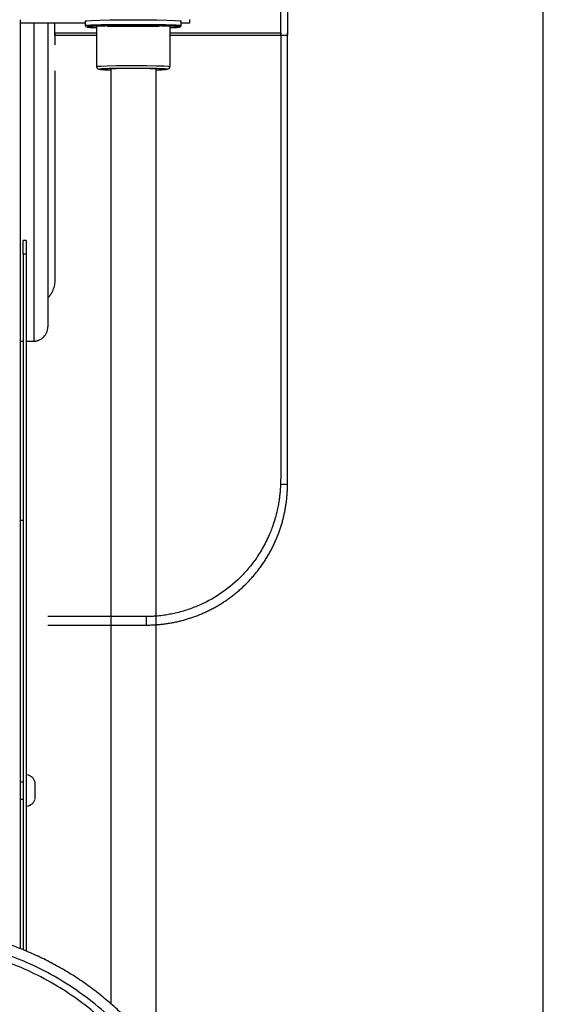
# Model space of a CAD drawing. Units: millimetres. Extents: x 954 to 11028, y -1340 to 2820.
# Drawn here: x 2397 to 2578, y -722 to -381 of the extents above; entities that cross this region are included whole.
import ezdxf

# ---------------------------------------------------------------- set-up
doc = ezdxf.new("R2010")
doc.units = ezdxf.units.MM
doc.header["$PDSIZE"] = -1
doc.dimstyles.new('ISO-25', dxfattribs={"dimscale": 30, "dimtxt": 2.5, "dimasz": 2.5, "dimexe": 1.25, "dimexo": 0.625, "dimtad": 1, "dimdec": 0, "dimtxsty": 'Standard', "dimcen": 2.5, "dimadec": 0, "dimazin": 0, "dimtfac": 1, "dimtdec": 0, "dimtmove": 0, "dimatfit": 3, "dimfxl": 1, "dimarcsym": 0})

# ---------------------------------------------------------------- blocks, each defined once
blk = doc.blocks.new('*D9')
at = {"color": 0, "lineweight": -2, "transparency": 16777216}
for p, q in [((1159.31, -967.62), (1159.31, 333.5)), ((2578.31, -967.62), (2578.31, 333.5)), ((1234.31, 296), (2503.31, 296))]:
    blk.add_line(p, q, dxfattribs=at)
at = {"color": 0, "transparency": 16777216}
for points in [[(1234.31, 308.5), (1234.31, 283.5), (1159.31, 296)], [(2503.31, 308.5), (2503.31, 283.5), (2578.31, 296)]]:
    blk.add_solid(points, dxfattribs=at)
at = {"layer": 'Defpoints', "color": 0, "transparency": 16777216}
for p in [(2578.31, 296), (1159.31, -986.37), (2578.31, -986.37)]:
    blk.add_point(p, dxfattribs=at)
at = {"color": 0, "transparency": 16777216, "insert": (1868.81, 352.25), "char_height": 75, "attachment_point": 5}
blk.add_mtext('1419', dxfattribs=at)

msp = doc.modelspace()

# ---------------------------------------------------------------- linework, layer by layer
at = {"color": 7, "linetype": 'Continuous', "lineweight": 25}
for p, q in [((2487.25, -385.96), (2487.25, -231.6)), ((2397.01, -702.66), (2397.01, -380.68)), ((2419.5, -381.76), (2397.01, -381.76)), ((2406.5, -381.76), (2406.5, -487.08)), ((2408.95, -385.96), (2408.95, -381.76)), ((2419.5, -381.16), (2419.5, -382.63)), ((2452.74, -382.63), (2452.74, -381.16)), ((2455.68, -381.76), (2452.74, -381.76)), ((2455.68, -380.56), (2455.68, -381.76)), ((2408.95, -385.14), (2423.41, -385.14)), ((2408.95, -385.14), (2408.95, -389.34)), ((2423.41, -383.12), (2423.41, -396.8)), ((2448.83, -383.12), (2448.83, -396.8)), ((2448.83, -385.14), (2487.25, -385.14)), ((2487.25, -385.14), (2487.25, -539.5)), ((2408.95, -385.96), (2423.41, -385.96)), ((2448.83, -385.96), (2487.25, -385.96)), ((2408.95, -398.36), (2408.95, -470.69)), ((2428.3, -397.78), (2428.3, -721.71)), ((2443.94, -397.78), (2443.94, -738.63)), ((2398.97, -457.12), (2397.99, -457.12)), ((2398.97, -461.89), (2397.99, -461.89)), ((2397.99, -461.89), (2397.99, -703.07)), ((2398.97, -461.89), (2398.97, -703.49)), ((2397.01, -492.05), (2397.99, -492.05)), ((2398.97, -492.05), (2401.61, -492.05)), ((2397.01, -554.13), (2397.99, -554.13)), ((2397.99, -644.9), (2397.01, -644.9)), ((2397.01, -650.76), (2397.99, -650.76))]:
    msp.add_line(p, q, dxfattribs=at)
at = {"color": 8, "linetype": 'Continuous', "lineweight": 25}
for p, q in [((2401.61, -381.76), (2401.61, -492.05)), ((2439.63, -587.55), (2406.5, -587.55))]:
    msp.add_line(p, q, dxfattribs=at)
at = {"color": 7, "linetype": 'Continuous', "lineweight": 25, "flags": 128}
msp.add_lwpolyline([(2452.74, -381.16), (2452.24, -381.06), (2450.62, -380.96), (2447.87, -380.87), (2444.25, -380.8), (2440.18, -380.76), (2436.12, -380.75), (2432.06, -380.76), (2427.99, -380.8), (2424.37, -380.87), (2421.62, -380.96), (2420, -381.06), (2419.5, -381.16), (2419.5, -381.16)], dxfattribs=at)
at = {"color": 8, "linetype": 'Continuous', "lineweight": 25, "flags": 128}
msp.add_lwpolyline([(2423.51, -396.8), (2423.62, -396.74), (2424.83, -396.66), (2427.13, -396.58), (2430.28, -396.52), (2433.81, -396.49), (2437.26, -396.49), (2440.8, -396.51), (2444.13, -396.56), (2446.76, -396.63), (2448.34, -396.71), (2448.83, -396.8), (2448.83, -396.8)], dxfattribs=at)
at = {"color": 7, "linetype": 'Continuous', "lineweight": 25}
msp.add_arc((2436.12, -512.09), 114.58, 86.0857, 93.9143, dxfattribs=at)
for points, knots in [([(2489.61, -229.53), (2489.61, -236.83), (2489.61, -251.43), (2489.61, -273.33), (2489.61, -295.23), (2489.61, -332.78), (2489.61, -363.02), (2489.61, -385.96)], [0, 0, 0, 0, 0.14, 0.279999, 0.420002, 0.560001, 1, 1, 1, 1]), ([(2419.5, -382.63), (2419.5, -382.65), (2419.5, -382.68), (2419.51, -382.74), (2419.52, -382.77), (2419.53, -382.8), (2419.54, -382.82), (2419.55, -382.84), (2419.57, -382.87), (2419.59, -382.91), (2419.62, -382.95), (2419.64, -382.97), (2419.66, -382.98)], [0, 0, 0, 0, 0.194101, 0.280069, 0.354598, 0.388983, 0.421633, 0.456486, 0.495017, 0.591686, 0.727013, 1, 1, 1, 1]), ([(2419.99, -383.12), (2420.09, -383.15), (2420.31, -383.22), (2421.55, -383.3), (2422.93, -383.34), (2423.41, -383.35)], [0, 0, 0, 0, 0.37872, 0.784788, 1, 1, 1, 1]), ([(2427.13, -382.89), (2428.02, -382.88), (2429.76, -382.84), (2432.92, -382.81), (2436.12, -382.8), (2439.32, -382.81), (2442.48, -382.84), (2444.22, -382.88), (2445.11, -382.89)], [0, 0, 0, 0, 0.174648, 0.342993, 0.499988, 0.657007, 0.825352, 1, 1, 1, 1]), ([(2448.75, -383.36), (2449.26, -383.34), (2450.68, -383.3), (2451.84, -383.22), (2452.42, -383.14), (2452.17, -383.1), (2452.11, -383.09)], [0, 0, 0, 0, 0.20254, 0.564271, 0.901636, 1, 1, 1, 1]), ([(2452.44, -383.02), (2452.45, -383.02), (2452.45, -383.01), (2452.46, -382.99), (2452.48, -382.97), (2452.49, -382.96), (2452.5, -382.95), (2452.51, -382.94), (2452.51, -382.93), (2452.52, -382.93), (2452.53, -382.92), (2452.54, -382.91), (2452.56, -382.89), (2452.61, -382.84), (2452.71, -382.74), (2452.73, -382.68), (2452.74, -382.63)], [0, 0, 0, 0, 0.086753, 0.169543, 0.194683, 0.203764, 0.211007, 0.216926, 0.219632, 0.222335, 0.228615, 0.236098, 0.25622, 0.283577, 0.459048, 1, 1, 1, 1]), ([(2489.61, -541.57), (2489.61, -534.27), (2489.61, -519.67), (2489.61, -497.77), (2489.61, -475.87), (2489.61, -438.32), (2489.61, -408.08), (2489.61, -385.14)], [0, 0, 0, 0, 0.14, 0.279999, 0.420002, 0.560001, 1, 1, 1, 1]), ([(2487.25, -385.96), (2487.63, -385.96), (2488.39, -385.96), (2489.35, -385.96), (2489.51, -385.96), (2489.61, -385.96)], [0, 0, 0, 0, 0.2767235, 0.5625702, 1, 1, 1, 1]), ([(2423.41, -396.8), (2423.42, -396.88), (2423.43, -397.04), (2423.53, -397.31), (2423.74, -397.56), (2424.09, -397.76), (2424.18, -397.76), (2424.35, -397.78), (2424.37, -397.79)], [0, 0, 0, 0, 0.085387, 0.170101, 0.332729, 0.492673, 0.93279, 1, 1, 1, 1]), ([(2424.71, -397.84), (2424.72, -397.84), (2424.85, -397.87), (2425.87, -397.92), (2427.11, -397.97), (2428.14, -397.99), (2428.3, -397.99)], [0, 0, 0, 0, 0.038088, 0.469466, 0.917037, 1, 1, 1, 1]), ([(2443.94, -397.99), (2444.1, -397.99), (2445.13, -397.97), (2446.38, -397.92), (2447.41, -397.87), (2447.54, -397.84), (2447.55, -397.84)], [0, 0, 0, 0, 0.0811581, 0.5189919, 0.9409857, 1, 1, 1, 1]), ([(2447.89, -397.79), (2447.93, -397.78), (2448.08, -397.76), (2448.44, -397.63), (2448.77, -397.23), (2448.81, -396.94), (2448.83, -396.8)], [0, 0, 0, 0, 0.160114, 0.581338, 0.79142, 1, 1, 1, 1]), ([(2397.99, -461.89), (2397.99, -461.2), (2397.99, -459.76), (2397.99, -458.15), (2397.99, -457.24), (2397.99, -457.16), (2397.99, -457.12)], [0, 0, 0, 0, 0.270273, 0.562427, 0.789743, 1, 1, 1, 1]), ([(2398.97, -457.12), (2398.97, -457.19), (2398.97, -457.33), (2398.97, -458.61), (2398.97, -460.23), (2398.97, -461.35), (2398.97, -461.89)], [0, 0, 0, 0, 0.2702525, 0.5624394, 0.7896978, 1, 1, 1, 1]), ([(2408.95, -470.69), (2408.92, -471.28), (2408.85, -472.51), (2408.3, -474.33), (2407.53, -475.91), (2406.8, -476.74), (2406.5, -477.08)], [0, 0, 0, 0, 0.255224, 0.525633, 0.807302, 1, 1, 1, 1]), ([(2401.61, -492.05), (2401.69, -492.04), (2401.84, -492.04), (2402.07, -492.03), (2402.3, -492), (2402.52, -491.96), (2402.75, -491.91), (2402.97, -491.85), (2403.2, -491.78), (2403.64, -491.61), (2404.31, -491.26), (2405.07, -490.64), (2405.71, -489.85), (2406.15, -489.02), (2406.39, -488.23), (2406.48, -487.67), (2406.5, -487.31), (2406.5, -487.13), (2406.5, -487.08)], [0, 0, 0, 0, 0.029174, 0.058595, 0.088233, 0.118054, 0.148024, 0.178109, 0.208272, 0.238477, 0.363768, 0.497522, 0.615752, 0.758153, 0.859688, 0.932427, 0.978604, 1, 1, 1, 1]), ([(2440.72, -590.46), (2440.96, -590.45), (2441.44, -590.45), (2442.16, -590.44), (2442.89, -590.41), (2443.61, -590.37), (2444.34, -590.32), (2445.07, -590.26), (2445.8, -590.19), (2446.53, -590.11), (2447.26, -590.02), (2448, -589.91), (2448.73, -589.8), (2449.47, -589.67), (2450.2, -589.53), (2450.93, -589.38), (2451.67, -589.22), (2452.4, -589.04), (2453.13, -588.86), (2453.86, -588.66), (2454.58, -588.45), (2455.31, -588.23), (2456.03, -588), (2456.75, -587.76), (2457.47, -587.5), (2458.18, -587.23), (2458.89, -586.96), (2459.6, -586.67), (2460.3, -586.37), (2461, -586.05), (2461.69, -585.73), (2462.38, -585.4), (2463.07, -585.05), (2463.74, -584.7), (2464.42, -584.33), (2465.08, -583.96), (2465.75, -583.57), (2466.4, -583.17), (2467.05, -582.76), (2467.69, -582.35), (2468.32, -581.92), (2468.95, -581.49), (2469.57, -581.04), (2470.18, -580.59), (2470.78, -580.12), (2471.38, -579.65), (2471.97, -579.17), (2472.54, -578.68), (2473.11, -578.19), (2473.68, -577.68), (2474.23, -577.17), (2474.77, -576.65), (2475.51, -575.92), (2476.43, -574.97), (2477.51, -573.77), (2478.55, -572.55), (2479.54, -571.3), (2480.49, -570.02), (2481.38, -568.72), (2482.24, -567.4), (2483.04, -566.06), (2483.79, -564.71), (2484.5, -563.35), (2485.16, -561.97), (2485.76, -560.59), (2486.33, -559.2), (2486.84, -557.81), (2487.31, -556.42), (2487.73, -555.03), (2488.1, -553.64), (2488.43, -552.26), (2488.72, -550.88), (2488.97, -549.51), (2489.17, -548.16), (2489.33, -546.81), (2489.46, -545.48), (2489.55, -544.16), (2489.6, -542.86), (2489.61, -542), (2489.61, -541.57)], [0, 0, 0, 0, 0.009357, 0.018751, 0.028179, 0.037641, 0.047137, 0.056665, 0.066224, 0.075813, 0.085432, 0.095079, 0.104753, 0.114454, 0.124179, 0.133928, 0.1437, 0.153493, 0.163307, 0.173141, 0.182992, 0.19286, 0.202744, 0.212642, 0.222554, 0.232477, 0.242411, 0.252355, 0.262307, 0.272265, 0.282229, 0.292198, 0.302169, 0.312142, 0.322116, 0.332088, 0.342059, 0.352025, 0.361987, 0.371943, 0.381891, 0.391831, 0.401761, 0.411679, 0.421585, 0.431477, 0.441355, 0.451216, 0.461059, 0.470884, 0.480689, 0.490473, 0.500235, 0.521285, 0.542263, 0.563154, 0.58395, 0.60464, 0.625212, 0.645658, 0.665967, 0.686131, 0.706141, 0.725988, 0.745665, 0.765164, 0.784479, 0.803603, 0.82253, 0.841254, 0.859772, 0.878077, 0.896167, 0.914037, 0.931685, 0.949107, 0.966302, 0.983266, 1, 1, 1, 1]), ([(2487.18, -541.68), (2487.17, -541.88), (2487.15, -542.34), (2487.11, -543.14), (2487.04, -544.17), (2486.91, -545.42), (2486.73, -546.91), (2486.45, -548.67), (2486.01, -550.88), (2485.34, -553.49), (2484.62, -555.71), (2483.92, -557.61), (2482.86, -560.21), (2481.02, -563.87), (2478.46, -567.86), (2475.85, -571.16), (2472.04, -575.27), (2466.38, -579.89), (2459.72, -583.46), (2454.1, -585.5), (2450.89, -586.33), (2448.8, -586.74), (2447.82, -586.92), (2446.77, -587.08), (2445.67, -587.22), (2444.51, -587.34), (2443.3, -587.44), (2442.05, -587.51), (2441.2, -587.53), (2440.77, -587.54)], [0, 0, 0, 0, 0.008182, 0.019285, 0.03344, 0.050825, 0.071667, 0.096252, 0.124912, 0.16551, 0.208242, 0.222156, 0.25013, 0.324889, 0.392537, 0.447249, 0.499961, 0.625753, 0.749385, 0.813004, 0.874421, 0.887465, 0.901373, 0.916088, 0.931561, 0.947739, 0.964573, 0.982011, 1, 1, 1, 1]), ([(2487.25, -539.5), (2487.24, -539.91), (2487.21, -540.64), (2487.19, -541.36), (2487.18, -541.68)], [0, 0, 0, 0, 0.560014, 1, 1, 1, 1]), ([(2487.18, -541.68), (2487.56, -541.68), (2488.34, -541.66), (2489.34, -541.62), (2489.51, -541.59), (2489.61, -541.57)], [0, 0, 0, 0, 0.276598, 0.56266, 1, 1, 1, 1]), ([(2406.5, -590.46), (2409.78, -590.46), (2421.19, -590.46), (2432.6, -590.46), (2440.72, -590.46)], [0, 0, 0, 0, 0.287626, 1, 1, 1, 1]), ([(2440.77, -587.54), (2440.56, -587.54), (2440.17, -587.54), (2439.79, -587.55), (2439.63, -587.55)], [0, 0, 0, 0, 0.5597221, 1, 1, 1, 1]), ([(2440.72, -590.46), (2440.73, -590.41), (2440.74, -590.31), (2440.75, -589.58), (2440.76, -588.63), (2440.77, -587.9), (2440.77, -587.54)], [0, 0, 0, 0, 0.274792, 0.561255, 0.785171, 1, 1, 1, 1]), ([(2402.07, -644.9), (2401.95, -644.57), (2401.73, -643.95), (2401.06, -643.2), (2400.24, -642.64), (2399.59, -642.49), (2399.25, -642.41)], [0, 0, 0, 0, 0.257806, 0.498585, 0.741282, 1, 1, 1, 1]), ([(2402.07, -650.71), (2402.07, -650.72), (2402.07, -650.74), (2402.07, -650.26), (2402.07, -649.4), (2402.07, -648.31), (2402.07, -647.15), (2402.07, -646.06), (2402.07, -645.28), (2402.07, -644.89), (2402.07, -644.93), (2402.07, -644.95)], [0, 0, 0, 0, 0.069263, 0.199213, 0.329162, 0.449211, 0.569283, 0.699199, 0.829164, 0.949211, 1, 1, 1, 1]), ([(2399.25, -653.25), (2399.59, -653.17), (2400.24, -653.02), (2401.06, -652.46), (2401.73, -651.71), (2401.95, -651.09), (2402.07, -650.76)], [0, 0, 0, 0, 0.2587182, 0.5014149, 0.7421937, 1, 1, 1, 1]), ([(2450.13, -747.94), (2449.84, -747.42), (2448.59, -745.24), (2446.12, -741.55), (2442.73, -736.89), (2439.08, -732.42), (2435.2, -728.16), (2431.09, -724.11), (2426.78, -720.29), (2422.26, -716.71), (2417.56, -713.37), (2412.69, -710.29), (2407.66, -707.47), (2402.48, -704.93), (2397.18, -702.67), (2391.76, -700.69), (2386.25, -699.01), (2380.65, -697.63), (2374.98, -696.54), (2369.27, -695.77), (2363.52, -695.3), (2357.76, -695.13), (2352, -695.28), (2346.25, -695.74), (2340.53, -696.5), (2334.87, -697.57), (2329.26, -698.94), (2323.74, -700.6), (2318.32, -702.56), (2313.01, -704.81), (2307.83, -707.34), (2302.79, -710.14), (2297.91, -713.21), (2293.2, -716.54), (2288.68, -720.11), (2284.35, -723.92), (2280.23, -727.96), (2276.34, -732.21), (2272.68, -736.66), (2269.27, -741.31), (2266.43, -745.58), (2264.84, -748.37), (2264.2, -749.49)], [0, 0, 0, 0, 0.00794, 0.033595, 0.059247, 0.084902, 0.110555, 0.13621, 0.161863, 0.187518, 0.213171, 0.238826, 0.26448, 0.290135, 0.315789, 0.341444, 0.367098, 0.392755, 0.418409, 0.444064, 0.469719, 0.495376, 0.521031, 0.546687, 0.572341, 0.597998, 0.623652, 0.649308, 0.674965, 0.700619, 0.726275, 0.75193, 0.777583, 0.803238, 0.828894, 0.854548, 0.880201, 0.905857, 0.93151, 0.957164, 0.982818, 1, 1, 1, 1]), ([(2357.62, -905.88), (2354.51, -905.8), (2348.19, -905.64), (2338.64, -904.28), (2328.99, -902.02), (2319.36, -898.74), (2309.91, -894.45), (2300.8, -889.13), (2292.19, -882.85), (2284.23, -875.68), (2277.06, -867.73), (2270.77, -859.12), (2265.46, -850.02), (2261.16, -840.57), (2257.88, -830.95), (2255.61, -821.29), (2254.3, -811.75), (2253.88, -802.33), (2254.3, -792.9), (2255.61, -783.36), (2257.88, -773.71), (2261.16, -764.08), (2265.46, -754.63), (2270.77, -745.53), (2277.06, -736.92), (2284.23, -728.97), (2292.19, -721.8), (2300.8, -715.52), (2309.91, -710.21), (2319.36, -705.91), (2328.99, -702.63), (2338.64, -700.37), (2348.19, -699.05), (2357.62, -698.63), (2367.04, -699.05), (2376.59, -700.37), (2386.25, -702.63), (2395.88, -705.91), (2405.33, -710.21), (2414.44, -715.52), (2423.05, -721.8), (2431, -728.97), (2438.18, -736.92), (2444.46, -745.53), (2449.77, -754.63), (2454.07, -764.08), (2457.35, -773.71), (2459.62, -783.36), (2460.93, -792.9), (2461.36, -802.33), (2460.93, -811.75), (2459.62, -821.29), (2457.35, -830.95), (2454.07, -840.57), (2449.77, -850.02), (2444.46, -859.12), (2438.18, -867.73), (2431, -875.68), (2423.05, -882.85), (2414.44, -889.13), (2405.33, -894.45), (2395.88, -898.74), (2386.25, -902.02), (2376.59, -904.28), (2367.04, -905.64), (2360.72, -905.8), (2357.62, -905.88)], [0, 0, 0, 0, 0.014321, 0.029124, 0.044367, 0.059997, 0.075951, 0.092157, 0.108534, 0.125, 0.141466, 0.157844, 0.17405, 0.190004, 0.205633, 0.220876, 0.235679, 0.25, 0.264321, 0.279124, 0.294367, 0.309997, 0.325951, 0.342156, 0.358535, 0.375, 0.391466, 0.407844, 0.424049, 0.440004, 0.455633, 0.470876, 0.485679, 0.5, 0.514321, 0.529124, 0.544367, 0.559997, 0.575951, 0.592156, 0.608535, 0.625, 0.641466, 0.657844, 0.674049, 0.690003, 0.705633, 0.720876, 0.735679, 0.75, 0.764321, 0.779124, 0.794367, 0.809997, 0.825951, 0.842157, 0.858534, 0.875, 0.891466, 0.907844, 0.92405, 0.940003, 0.955633, 0.970876, 0.985679, 1, 1, 1, 1]), ([(2357.62, -903.42), (2354.58, -903.34), (2348.41, -903.18), (2339.09, -901.85), (2329.66, -899.65), (2320.25, -896.45), (2311.02, -892.25), (2302.13, -887.06), (2293.72, -880.93), (2285.95, -873.93), (2278.95, -866.16), (2272.81, -857.75), (2267.62, -848.86), (2263.42, -839.64), (2260.22, -830.24), (2258.01, -820.81), (2256.73, -811.49), (2256.31, -802.29), (2256.73, -793.09), (2258.01, -783.77), (2260.22, -774.34), (2263.42, -764.94), (2267.62, -755.72), (2272.81, -746.82), (2278.95, -738.42), (2285.95, -730.65), (2293.72, -723.65), (2302.13, -717.52), (2311.02, -712.33), (2320.25, -708.13), (2329.66, -704.94), (2339.09, -702.72), (2348.41, -701.44), (2357.62, -701.03), (2366.82, -701.44), (2376.15, -702.72), (2385.58, -704.94), (2394.98, -708.13), (2404.21, -712.33), (2413.11, -717.52), (2421.51, -723.65), (2429.28, -730.65), (2436.29, -738.42), (2442.42, -746.82), (2447.61, -755.72), (2451.81, -764.94), (2455.01, -774.34), (2457.23, -783.77), (2458.51, -793.09), (2458.92, -802.29), (2458.51, -811.49), (2457.23, -820.81), (2455.01, -830.24), (2451.81, -839.64), (2447.61, -848.86), (2442.42, -857.75), (2436.29, -866.16), (2429.28, -873.93), (2421.51, -880.93), (2413.11, -887.06), (2404.21, -892.25), (2394.98, -896.45), (2385.58, -899.65), (2376.15, -901.85), (2366.82, -903.18), (2360.65, -903.34), (2357.62, -903.42)], [0, 0, 0, 0, 0.014321, 0.029124, 0.044367, 0.059997, 0.075951, 0.092156, 0.108535, 0.125, 0.141466, 0.157844, 0.17405, 0.190003, 0.205633, 0.220876, 0.235679, 0.25, 0.264321, 0.279124, 0.294367, 0.309997, 0.325951, 0.342156, 0.358534, 0.375, 0.391466, 0.407844, 0.424049, 0.440003, 0.455633, 0.470876, 0.485679, 0.5, 0.514321, 0.529124, 0.544367, 0.559997, 0.575951, 0.592157, 0.608534, 0.625, 0.641466, 0.657844, 0.674049, 0.690003, 0.705633, 0.720876, 0.735679, 0.75, 0.764321, 0.779125, 0.794367, 0.809997, 0.825951, 0.842156, 0.858534, 0.875, 0.891466, 0.907844, 0.924049, 0.940003, 0.955633, 0.970876, 0.985679, 1, 1, 1, 1]), ([(2357.62, -883.41), (2354.83, -883.32), (2349.15, -883.15), (2340.57, -881.75), (2331.92, -879.41), (2323.36, -876.02), (2315.08, -871.59), (2307.27, -866.15), (2300.1, -859.78), (2293.74, -852.62), (2288.29, -844.81), (2283.86, -836.53), (2280.47, -827.98), (2278.11, -819.33), (2276.76, -810.76), (2276.32, -802.29), (2276.76, -793.82), (2278.11, -785.25), (2280.47, -776.6), (2283.86, -768.05), (2288.29, -759.77), (2293.74, -751.96), (2300.1, -744.8), (2307.27, -738.43), (2315.08, -732.99), (2323.36, -728.56), (2331.92, -725.17), (2340.57, -722.82), (2349.15, -721.47), (2357.62, -721.03), (2366.09, -721.47), (2374.67, -722.82), (2383.32, -725.17), (2391.87, -728.56), (2400.15, -732.99), (2407.97, -738.43), (2415.13, -744.8), (2421.5, -751.96), (2426.94, -759.77), (2431.38, -768.05), (2434.77, -776.6), (2437.12, -785.25), (2438.47, -793.82), (2438.91, -802.29), (2438.47, -810.76), (2437.12, -819.33), (2434.77, -827.98), (2431.38, -836.53), (2426.94, -844.81), (2421.5, -852.62), (2415.13, -859.78), (2407.97, -866.15), (2400.15, -871.59), (2391.87, -876.02), (2383.32, -879.41), (2374.67, -881.75), (2366.09, -883.15), (2360.41, -883.32), (2357.62, -883.41)], [0, 0, 0, 0, 0.016407, 0.033437, 0.051022, 0.069078, 0.087505, 0.106187, 0.125, 0.143812, 0.162495, 0.180922, 0.198977, 0.216563, 0.233593, 0.25, 0.266407, 0.283437, 0.301022, 0.319079, 0.337505, 0.356188, 0.375, 0.393813, 0.412495, 0.430922, 0.448978, 0.466563, 0.483593, 0.5, 0.516407, 0.533437, 0.551022, 0.569078, 0.587505, 0.606187, 0.625, 0.643812, 0.662495, 0.680921, 0.698978, 0.716563, 0.733593, 0.75, 0.766407, 0.783437, 0.801023, 0.819079, 0.837505, 0.856188, 0.875001, 0.893813, 0.912495, 0.930922, 0.948978, 0.966563, 0.983593, 1, 1, 1, 1])]:
    msp.add_open_spline(points, degree=3, knots=knots, dxfattribs=at)
at = {"color": 8, "linetype": 'Continuous', "lineweight": 25}
for points, knots in [([(2419.5, -382.63), (2419.55, -382.6), (2419.66, -382.55), (2420.59, -382.47), (2422.12, -382.4), (2424.29, -382.33), (2426.94, -382.28), (2429.92, -382.24), (2433.02, -382.22), (2436.12, -382.21), (2439.22, -382.22), (2442.32, -382.24), (2445.3, -382.28), (2447.96, -382.33), (2450.12, -382.4), (2451.65, -382.47), (2452.58, -382.55), (2452.69, -382.6), (2452.74, -382.63)], [0, 0, 0, 0, 0.058257, 0.120005, 0.184319, 0.250001, 0.315683, 0.379992, 0.44174, 0.499996, 0.55826, 0.620008, 0.684317, 0.749999, 0.815681, 0.879995, 0.941743, 1, 1, 1, 1]), ([(2452.11, -383.09), (2452.04, -383.06), (2451.85, -383.01), (2450.31, -382.92), (2447.68, -382.83), (2444.15, -382.76), (2440.19, -382.73), (2436.12, -382.71), (2432.05, -382.73), (2428.09, -382.76), (2424.57, -382.83), (2421.92, -382.92), (2420.28, -383.02), (2420.08, -383.08), (2419.99, -383.12)], [0, 0, 0, 0, 0.0569171, 0.1430632, 0.232433, 0.3217963, 0.4079473, 0.4882904, 0.5686335, 0.6547757, 0.7441465, 0.8335106, 0.9196567, 1, 1, 1, 1]), ([(2447.55, -397.84), (2447.69, -397.82), (2448, -397.77), (2447.59, -397.7), (2446.46, -397.63), (2444.52, -397.57), (2441.96, -397.52), (2439.08, -397.49), (2436.12, -397.48), (2433.16, -397.49), (2430.28, -397.52), (2427.72, -397.57), (2425.78, -397.63), (2424.65, -397.7), (2424.24, -397.77), (2424.56, -397.82), (2424.71, -397.84)], [0, 0, 0, 0, 0.05865, 0.127646, 0.201622, 0.278374, 0.355115, 0.4291, 0.498099, 0.567086, 0.641071, 0.717812, 0.794565, 0.868541, 0.937536, 1, 1, 1, 1])]:
    msp.add_open_spline(points, degree=3, knots=knots, dxfattribs=at)

# ---------------------------------------------------------------- dimensions: what is measured, and where the dimension line sits
dim = msp.add_linear_dim(base=(2578.31, 296), p1=(1159.31, -986.37), p2=(2578.31, -986.37), dimstyle='ISO-25')
dim.commit()
dim.dimension.update_dxf_attribs({"geometry": '*D9', "text_midpoint": (1868.81, 352.25)})

doc.saveas('drawing.dxf')
